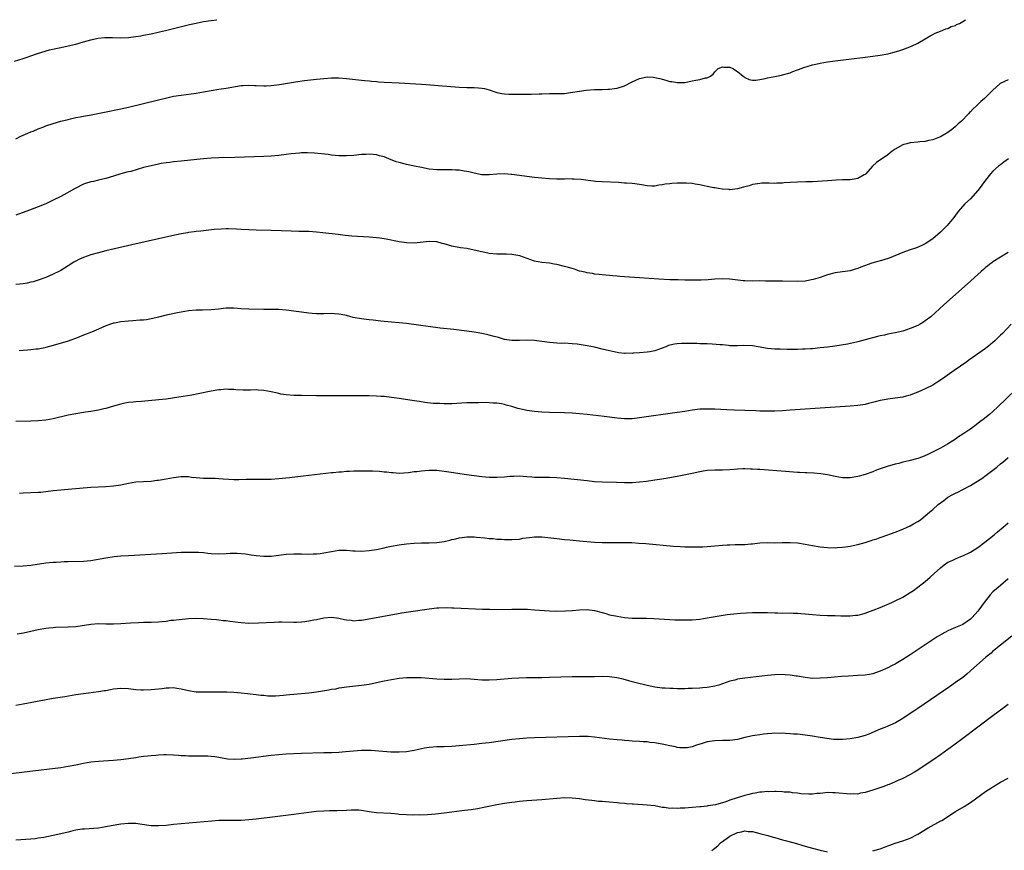
# Model space of a CAD drawing. Units: inches. Extents: x 2514000 to 2515745, y 1521000 to 1524000.
# Drawn here: x 2514388 to 2514650, y 1523779 to 1524000 of the extents above; entities that cross this region are included whole.
import ezdxf

# ---------------------------------------------------------------- set-up
doc = ezdxf.new("R2010")
doc.units = ezdxf.units.IN
doc.header["$MEASUREMENT"] = 0
doc.layers.add('LD25141521_10ft', color=123, linetype='Continuous')

msp = doc.modelspace()

# ---------------------------------------------------------------- linework, layer by layer
at = {"layer": 'LD25141521_10ft'}
for points, elevation in [([(2514386.7, 1523989), (2514389, 1523989.69), (2514390.05, 1523990.05), (2514391, 1523990.36), (2514392.77, 1523991), (2514396.02, 1523991.98), (2514397.64, 1523992.36), (2514399, 1523992.6), (2514401, 1523993.02), (2514403, 1523993.53), (2514405, 1523994.09), (2514407, 1523994.68), (2514408.88, 1523995.12), (2514410.71, 1523995.29), (2514412.77, 1523995.23), (2514415, 1523995.15), (2514417, 1523995.25), (2514419, 1523995.52), (2514420.27, 1523995.73), (2514421, 1523995.88), (2514423, 1523996.28), (2514425.23, 1523996.77), (2514426.85, 1523997.15), (2514433.27, 1523998.73), (2514435, 1523999.11), (2514437, 1523999.48), (2514439, 1523999.8), (2514440.48, 1524000)], 7930), ([(2514387, 1523968.32), (2514388.33, 1523969), (2514389, 1523969.31), (2514390.22, 1523969.78), (2514391, 1523970.15), (2514391.62, 1523970.38), (2514393, 1523971), (2514394.48, 1523971.52), (2514395, 1523971.73), (2514397, 1523972.4), (2514399.02, 1523972.98), (2514401, 1523973.49), (2514401.62, 1523973.62), (2514403, 1523973.94), (2514404.15, 1523974.15), (2514405, 1523974.33), (2514406.62, 1523974.62), (2514410.62, 1523975.38), (2514415, 1523976.31), (2514417, 1523976.77), (2514425, 1523978.72), (2514427.25, 1523979.25), (2514429, 1523979.62), (2514431, 1523979.95), (2514435, 1523980.5), (2514437, 1523980.82), (2514441, 1523981.52), (2514443, 1523981.83), (2514447, 1523982.47), (2514447.49, 1523982.51), (2514449, 1523982.6), (2514450.51, 1523982.51), (2514451, 1523982.49), (2514453, 1523982.38), (2514453.6, 1523982.4), (2514455, 1523982.48), (2514457.21, 1523982.79), (2514461.46, 1523983.46), (2514463.79, 1523983.79), (2514467, 1523984.19), (2514469, 1523984.4), (2514471, 1523984.54), (2514473, 1523984.54), (2514475, 1523984.38), (2514479, 1523983.91), (2514479.85, 1523983.85), (2514481, 1523983.72), (2514481.68, 1523983.68), (2514483, 1523983.52), (2514483.5, 1523983.5), (2514485, 1523983.36), (2514489, 1523983.24), (2514495, 1523982.88), (2514497.33, 1523982.67), (2514500.43, 1523982.43), (2514501.69, 1523982.31), (2514505, 1523982.05), (2514507, 1523981.98), (2514508.01, 1523981.99), (2514509, 1523981.98), (2514510.13, 1523981.87), (2514511, 1523981.83), (2514511.72, 1523981.72), (2514513, 1523981.31), (2514515, 1523980.6), (2514516.33, 1523980.33), (2514517, 1523980.26), (2514518.2, 1523980.2), (2514519, 1523980.22), (2514520.2, 1523980.2), (2514521, 1523980.21), (2514522.17, 1523980.17), (2514524.17, 1523980.17), (2514526.25, 1523980.25), (2514527, 1523980.31), (2514529, 1523980.38), (2514531, 1523980.36), (2514533, 1523980.41), (2514534.61, 1523980.61), (2514536.99, 1523981.01), (2514538.75, 1523981.25), (2514541, 1523981.4), (2514542.57, 1523981.43), (2514543, 1523981.46), (2514544.51, 1523981.49), (2514545, 1523981.53), (2514546.33, 1523981.68), (2514547, 1523981.77), (2514549, 1523982.42), (2514551, 1523983.43), (2514553, 1523984.35), (2514555, 1523984.79), (2514556.68, 1523984.68), (2514557, 1523984.64), (2514558.33, 1523984.33), (2514559, 1523984.14), (2514559.93, 1523983.93), (2514561, 1523983.6), (2514561.55, 1523983.55), (2514563, 1523983.26), (2514565, 1523983.33), (2514567, 1523983.71), (2514567.94, 1523983.94), (2514569, 1523984.1), (2514570.56, 1523984.56), (2514571, 1523984.56), (2514571.82, 1523985), (2514572.52, 1523985.48), (2514573, 1523986.17), (2514573.4, 1523986.6), (2514573.85, 1523987), (2514575, 1523987.48), (2514575.4, 1523987.4), (2514577, 1523987.35), (2514577.79, 1523987), (2514579, 1523986.2), (2514580.51, 1523985), (2514580.77, 1523984.77), (2514581, 1523984.65), (2514582.12, 1523984.12), (2514583, 1523983.94), (2514583.94, 1523983.94), (2514585, 1523984.08), (2514586.38, 1523984.38), (2514587, 1523984.53), (2514588.93, 1523984.93), (2514590.77, 1523985.23), (2514591, 1523985.29), (2514593, 1523985.87), (2514593.79, 1523986.21), (2514595, 1523986.63), (2514595.26, 1523986.74), (2514596.72, 1523987.28), (2514599, 1523987.98), (2514599.85, 1523988.15), (2514601, 1523988.44), (2514603, 1523988.77), (2514605.04, 1523989.04), (2514613, 1523990.02), (2514615, 1523990.28), (2514617, 1523990.57), (2514619, 1523990.92), (2514619.36, 1523991), (2514620.68, 1523991.32), (2514622.2, 1523991.8), (2514623, 1523992.1), (2514625.3, 1523993), (2514627, 1523993.79), (2514629, 1523994.9), (2514630.3, 1523995.7), (2514631, 1523996.05), (2514631.59, 1523996.41), (2514633, 1523996.93), (2514634.42, 1523997.58), (2514635, 1523997.68), (2514635.84, 1523998.16), (2514637, 1523998.49), (2514637.32, 1523998.68), (2514638.09, 1523999), (2514639, 1523999.5), (2514639.73, 1524000)], 7940), ([(2514651, 1523984.03), (2514648.93, 1523983), (2514646.84, 1523981.16), (2514646.7, 1523981), (2514644.76, 1523979), (2514643.78, 1523978.22), (2514642.56, 1523977), (2514641.69, 1523976.31), (2514641, 1523975.53), (2514640.72, 1523975.28), (2514640.49, 1523975), (2514638.58, 1523973), (2514637.73, 1523972.27), (2514637, 1523971.57), (2514636.29, 1523971), (2514635, 1523970.03), (2514633, 1523968.83), (2514632.74, 1523968.74), (2514631, 1523968.07), (2514629.87, 1523967.87), (2514629, 1523967.64), (2514627.5, 1523967.5), (2514627, 1523967.41), (2514625, 1523967.21), (2514624.04, 1523967), (2514623.24, 1523966.76), (2514623, 1523966.67), (2514621, 1523965.55), (2514620.14, 1523965), (2514619, 1523964.08), (2514615.99, 1523962.01), (2514614.92, 1523961.08), (2514613.15, 1523959), (2514613, 1523958.86), (2514612.7, 1523958.7), (2514611, 1523957.72), (2514609.53, 1523957.53), (2514609, 1523957.43), (2514607.43, 1523957.43), (2514607, 1523957.4), (2514605.3, 1523957.3), (2514603, 1523957.1), (2514599, 1523956.89), (2514597.17, 1523956.83), (2514595, 1523956.81), (2514593, 1523956.7), (2514591.42, 1523956.58), (2514591, 1523956.51), (2514589.5, 1523956.5), (2514589, 1523956.43), (2514587.48, 1523956.52), (2514587, 1523956.48), (2514585.52, 1523956.48), (2514585, 1523956.46), (2514583.76, 1523956.24), (2514583, 1523956.15), (2514582.15, 1523955.85), (2514581, 1523955.57), (2514580.59, 1523955.41), (2514579, 1523954.97), (2514577, 1523954.72), (2514576.8, 1523954.8), (2514575, 1523954.9), (2514574.93, 1523954.93), (2514573, 1523955.27), (2514572.69, 1523955.31), (2514571, 1523955.67), (2514570.19, 1523955.81), (2514569, 1523956.06), (2514567.74, 1523956.26), (2514567, 1523956.39), (2514565.49, 1523956.51), (2514565, 1523956.56), (2514563, 1523956.53), (2514561.57, 1523956.43), (2514561, 1523956.35), (2514559.77, 1523956.23), (2514559, 1523956.03), (2514558.06, 1523955.94), (2514557, 1523955.73), (2514556.24, 1523955.76), (2514555, 1523955.82), (2514554.05, 1523955.95), (2514553, 1523956.15), (2514551.7, 1523956.3), (2514551, 1523956.39), (2514549.49, 1523956.51), (2514549, 1523956.54), (2514547.34, 1523956.66), (2514543, 1523956.86), (2514541.23, 1523957), (2514537.47, 1523957.47), (2514535.61, 1523957.61), (2514535, 1523957.61), (2514533.63, 1523957.63), (2514533, 1523957.6), (2514531.61, 1523957.61), (2514531, 1523957.6), (2514529, 1523957.66), (2514527, 1523957.81), (2514525, 1523958.03), (2514519, 1523958.83), (2514518.83, 1523958.83), (2514517, 1523959), (2514515, 1523958.94), (2514513, 1523958.7), (2514512.73, 1523958.73), (2514511, 1523958.74), (2514509, 1523959.17), (2514507.54, 1523959.54), (2514507, 1523959.64), (2514506.27, 1523959.73), (2514505, 1523959.93), (2514504.01, 1523960.01), (2514503, 1523960.06), (2514499, 1523960.1), (2514497, 1523960.27), (2514495, 1523960.65), (2514493.07, 1523961.07), (2514491, 1523961.48), (2514490.35, 1523961.65), (2514489, 1523961.98), (2514488.22, 1523962.22), (2514486.3, 1523963), (2514485, 1523963.5), (2514483.83, 1523963.83), (2514483, 1523964.01), (2514482.12, 1523964.12), (2514481, 1523964.2), (2514480.17, 1523964.17), (2514479, 1523964.11), (2514477, 1523963.89), (2514475, 1523963.75), (2514473, 1523963.81), (2514471, 1523964), (2514470.12, 1523964.12), (2514468.33, 1523964.33), (2514466.5, 1523964.5), (2514464.59, 1523964.59), (2514463, 1523964.56), (2514462.54, 1523964.54), (2514460.31, 1523964.31), (2514459, 1523964.14), (2514457, 1523963.9), (2514455, 1523963.74), (2514453, 1523963.63), (2514445.32, 1523963.32), (2514441, 1523963.23), (2514439, 1523963.15), (2514437, 1523963.01), (2514435.17, 1523962.84), (2514431, 1523962.4), (2514429, 1523962.17), (2514427.98, 1523962.02), (2514427, 1523961.91), (2514425.72, 1523961.72), (2514425, 1523961.59), (2514423, 1523961.17), (2514421, 1523960.65), (2514417.66, 1523959.66), (2514417, 1523959.49), (2514416.59, 1523959.41), (2514415, 1523958.97), (2514413, 1523958.4), (2514411, 1523957.78), (2514409, 1523957.29), (2514407.69, 1523957), (2514407, 1523956.86), (2514405.59, 1523956.41), (2514405, 1523956.21), (2514402.86, 1523955.14), (2514399, 1523953), (2514397, 1523951.97), (2514395, 1523951.04), (2514393, 1523950.23), (2514390.67, 1523949.33), (2514387, 1523947.97)], 7950), ([(2514651.12, 1523963), (2514649.87, 1523962.13), (2514649, 1523961.42), (2514648.51, 1523961), (2514647, 1523959.67), (2514646.35, 1523959), (2514645, 1523957.3), (2514643.99, 1523956.01), (2514643.32, 1523955), (2514643, 1523954.6), (2514641, 1523952.39), (2514639.51, 1523951), (2514638.32, 1523949.68), (2514637.74, 1523949), (2514636.28, 1523947), (2514635.71, 1523946.29), (2514634.78, 1523945.22), (2514634.57, 1523945), (2514633.77, 1523944.23), (2514633, 1523943.46), (2514631, 1523941.75), (2514629, 1523940.39), (2514628.05, 1523939.95), (2514626.65, 1523939.35), (2514625, 1523938.8), (2514624.67, 1523938.67), (2514623, 1523938.03), (2514619.41, 1523936.59), (2514617.92, 1523936.08), (2514617, 1523935.83), (2514616.36, 1523935.64), (2514614.78, 1523935.22), (2514611.82, 1523934.18), (2514611, 1523933.81), (2514610.35, 1523933.65), (2514609, 1523933.21), (2514607, 1523932.96), (2514605, 1523932.67), (2514603, 1523932.11), (2514601, 1523931.45), (2514599.12, 1523930.88), (2514597, 1523930.48), (2514595, 1523930.38), (2514591, 1523930.44), (2514589.57, 1523930.43), (2514587.52, 1523930.48), (2514586.48, 1523930.48), (2514585, 1523930.52), (2514583, 1523930.48), (2514581, 1523930.53), (2514580.56, 1523930.56), (2514577.01, 1523930.99), (2514575, 1523931.07), (2514573, 1523930.97), (2514571.2, 1523930.8), (2514569.32, 1523930.68), (2514568.73, 1523930.73), (2514567, 1523930.69), (2514565.3, 1523930.7), (2514565, 1523930.72), (2514563.24, 1523930.76), (2514561, 1523930.84), (2514558.13, 1523931), (2514553, 1523931.37), (2514549, 1523931.63), (2514547.73, 1523931.73), (2514547, 1523931.76), (2514545.88, 1523931.88), (2514545, 1523931.92), (2514544.04, 1523932.04), (2514543, 1523932.11), (2514542.23, 1523932.23), (2514541, 1523932.33), (2514540.45, 1523932.45), (2514539, 1523932.65), (2514538.74, 1523932.74), (2514537.58, 1523933), (2514537, 1523933.15), (2514535.63, 1523933.63), (2514535, 1523933.78), (2514534.07, 1523934.07), (2514533, 1523934.37), (2514531, 1523934.89), (2514530.29, 1523935), (2514529, 1523935.22), (2514527, 1523935.39), (2514525, 1523935.79), (2514521.15, 1523937.15), (2514519.49, 1523937.49), (2514519, 1523937.55), (2514517.61, 1523937.61), (2514515, 1523937.63), (2514513, 1523937.83), (2514511, 1523938.25), (2514509, 1523938.71), (2514507, 1523939.1), (2514505.35, 1523939.35), (2514503, 1523939.8), (2514501, 1523940.35), (2514500.47, 1523940.47), (2514499, 1523940.88), (2514497, 1523941.04), (2514493, 1523940.59), (2514491, 1523940.65), (2514489, 1523940.95), (2514485.59, 1523941.59), (2514483.87, 1523941.87), (2514483, 1523941.98), (2514481, 1523942.19), (2514476.46, 1523942.46), (2514474.62, 1523942.62), (2514472.82, 1523942.82), (2514468.69, 1523943.31), (2514467, 1523943.48), (2514465, 1523943.62), (2514463, 1523943.69), (2514462.31, 1523943.69), (2514460.26, 1523943.74), (2514455, 1523943.89), (2514451, 1523944.01), (2514449, 1523944.1), (2514447, 1523944.2), (2514445.71, 1523944.29), (2514443.64, 1523944.36), (2514443, 1523944.37), (2514441.69, 1523944.31), (2514439.83, 1523944.17), (2514437, 1523943.88), (2514436.23, 1523943.77), (2514435, 1523943.66), (2514434.45, 1523943.55), (2514433, 1523943.38), (2514432.68, 1523943.32), (2514431, 1523943.04), (2514428.54, 1523942.54), (2514425, 1523941.75), (2514417.89, 1523940.11), (2514411, 1523938.49), (2514409, 1523938), (2514407, 1523937.43), (2514405, 1523936.72), (2514403.82, 1523936.18), (2514403, 1523935.78), (2514402.49, 1523935.51), (2514401, 1523934.53), (2514399, 1523933.29), (2514398.44, 1523933), (2514397, 1523932.3), (2514395, 1523931.45), (2514393, 1523930.7), (2514391.69, 1523930.31), (2514391, 1523930.14), (2514390.05, 1523929.95), (2514389, 1523929.77), (2514387, 1523929.53)], 7960), ([(2514651, 1523938.09), (2514647, 1523935.61), (2514646.66, 1523935.34), (2514646.17, 1523935), (2514645.52, 1523934.48), (2514645, 1523934.04), (2514644.47, 1523933.53), (2514643.83, 1523933), (2514640.26, 1523929.74), (2514633.89, 1523924.11), (2514630.44, 1523921), (2514629, 1523919.87), (2514628.49, 1523919.51), (2514627.6, 1523919), (2514627, 1523918.68), (2514625, 1523917.82), (2514623, 1523917.16), (2514621, 1523916.69), (2514619, 1523916.31), (2514618.1, 1523916.1), (2514617, 1523915.88), (2514616.29, 1523915.71), (2514613, 1523914.84), (2514611, 1523914.33), (2514609.93, 1523914.07), (2514608.3, 1523913.7), (2514606.62, 1523913.38), (2514604.88, 1523913.12), (2514603, 1523912.88), (2514601, 1523912.67), (2514599, 1523912.48), (2514598.46, 1523912.46), (2514597, 1523912.35), (2514596.34, 1523912.34), (2514595, 1523912.27), (2514593, 1523912.27), (2514592.28, 1523912.28), (2514590.34, 1523912.34), (2514589, 1523912.4), (2514587, 1523912.58), (2514584.55, 1523913), (2514583, 1523913.23), (2514580.67, 1523913.33), (2514579, 1523913.26), (2514578.71, 1523913.29), (2514577, 1523913.29), (2514576.65, 1523913.35), (2514575, 1523913.47), (2514574.45, 1523913.55), (2514572.3, 1523913.7), (2514571, 1523913.74), (2514570.21, 1523913.79), (2514569, 1523913.8), (2514568.17, 1523913.83), (2514566.12, 1523913.88), (2514564.12, 1523913.88), (2514563, 1523913.8), (2514562.28, 1523913.72), (2514561, 1523913.4), (2514560.69, 1523913.31), (2514560, 1523913), (2514559, 1523912.62), (2514557, 1523911.92), (2514555.67, 1523911.67), (2514555, 1523911.53), (2514553, 1523911.35), (2514551.28, 1523911.28), (2514551, 1523911.25), (2514549.26, 1523911.26), (2514549, 1523911.24), (2514547.42, 1523911.42), (2514547, 1523911.44), (2514545.74, 1523911.74), (2514545, 1523911.88), (2514543, 1523912.4), (2514541, 1523912.88), (2514539, 1523913.26), (2514536.35, 1523913.66), (2514535, 1523913.8), (2514533, 1523913.92), (2514532.09, 1523913.91), (2514531, 1523913.95), (2514529, 1523914.11), (2514527, 1523914.42), (2514525, 1523914.68), (2514523, 1523914.74), (2514521, 1523914.66), (2514519.34, 1523914.66), (2514519, 1523914.65), (2514517, 1523914.94), (2514515.43, 1523915.43), (2514514.28, 1523915.72), (2514513, 1523916.11), (2514512.29, 1523916.29), (2514511, 1523916.57), (2514509, 1523916.91), (2514507, 1523917.16), (2514503.55, 1523917.55), (2514499.97, 1523917.97), (2514491, 1523919.15), (2514489, 1523919.36), (2514487, 1523919.51), (2514485, 1523919.71), (2514484.18, 1523919.82), (2514482.06, 1523920.06), (2514481, 1523920.2), (2514479.64, 1523920.36), (2514479, 1523920.41), (2514476.79, 1523920.79), (2514475, 1523921.28), (2514473.6, 1523921.6), (2514473, 1523921.71), (2514471.8, 1523921.8), (2514471, 1523921.82), (2514469, 1523921.76), (2514467.75, 1523921.75), (2514467, 1523921.77), (2514465.85, 1523921.85), (2514465, 1523921.94), (2514463, 1523922.18), (2514462.29, 1523922.29), (2514459, 1523922.7), (2514457, 1523922.88), (2514454.91, 1523922.91), (2514453, 1523922.91), (2514449, 1523923.03), (2514446.88, 1523923.12), (2514445, 1523923.23), (2514443, 1523923.23), (2514440.97, 1523923.03), (2514439, 1523922.78), (2514436.69, 1523922.69), (2514435, 1523922.69), (2514433, 1523922.53), (2514430.03, 1523922.03), (2514427.51, 1523921.51), (2514427, 1523921.39), (2514425, 1523920.86), (2514423.51, 1523920.49), (2514423, 1523920.39), (2514421.81, 1523920.19), (2514421, 1523920.11), (2514420.06, 1523920.06), (2514418.13, 1523919.87), (2514417, 1523919.84), (2514415, 1523919.63), (2514413.3, 1523919.3), (2514413, 1523919.26), (2514412.78, 1523919.21), (2514411, 1523918.6), (2514409, 1523917.68), (2514407.14, 1523916.86), (2514405, 1523916.04), (2514403.38, 1523915.38), (2514401, 1523914.52), (2514397, 1523913.32), (2514395, 1523912.76), (2514394.72, 1523912.72), (2514393, 1523912.38), (2514392.33, 1523912.33), (2514391, 1523912.15), (2514390.1, 1523912.1), (2514389, 1523911.99), (2514387.95, 1523911.95)], 7970), ([(2514651.81, 1523919), (2514649.49, 1523916.51), (2514649, 1523916.06), (2514648.48, 1523915.52), (2514647.46, 1523914.54), (2514647, 1523914.16), (2514646.38, 1523913.62), (2514645, 1523912.52), (2514640.6, 1523909.4), (2514640, 1523909), (2514636.65, 1523906.65), (2514633.56, 1523904.44), (2514632.36, 1523903.64), (2514631, 1523902.81), (2514629, 1523901.79), (2514627, 1523900.95), (2514625.61, 1523900.39), (2514625, 1523900.16), (2514623.87, 1523899.87), (2514623, 1523899.61), (2514621, 1523899.31), (2514619, 1523899.07), (2514618.6, 1523899), (2514617, 1523898.69), (2514615.69, 1523898.31), (2514613.91, 1523897.91), (2514613, 1523897.67), (2514611, 1523897.36), (2514609, 1523897.17), (2514593, 1523896.09), (2514591, 1523895.97), (2514589, 1523895.89), (2514587.88, 1523895.88), (2514587, 1523895.86), (2514585.89, 1523895.89), (2514585, 1523895.89), (2514583.95, 1523895.95), (2514581, 1523896.05), (2514578.1, 1523896.1), (2514576.18, 1523896.18), (2514573, 1523896.36), (2514571, 1523896.42), (2514569, 1523896.37), (2514567, 1523896.13), (2514565, 1523895.81), (2514563, 1523895.5), (2514553, 1523894.07), (2514551, 1523893.85), (2514549, 1523893.84), (2514547, 1523894.02), (2514543.55, 1523894.45), (2514539, 1523894.96), (2514537, 1523895.17), (2514535, 1523895.35), (2514533, 1523895.45), (2514529, 1523895.55), (2514527, 1523895.64), (2514525, 1523895.8), (2514523, 1523896.08), (2514522.23, 1523896.23), (2514520.6, 1523896.6), (2514519, 1523897.1), (2514517.49, 1523897.49), (2514517, 1523897.65), (2514516.2, 1523897.8), (2514515, 1523897.98), (2514514.01, 1523898.01), (2514513, 1523898.09), (2514511.87, 1523898.13), (2514510.1, 1523898.1), (2514509, 1523898.12), (2514508.06, 1523898.06), (2514507, 1523898.05), (2514503, 1523897.84), (2514501.84, 1523897.84), (2514501, 1523897.8), (2514499.88, 1523897.88), (2514499, 1523897.88), (2514498.07, 1523897.93), (2514495.81, 1523898.19), (2514494.41, 1523898.41), (2514493, 1523898.61), (2514489, 1523899.25), (2514487, 1523899.54), (2514485, 1523899.75), (2514484.19, 1523899.81), (2514483, 1523899.87), (2514481, 1523899.92), (2514478.06, 1523899.94), (2514467, 1523899.94), (2514463, 1523900), (2514461, 1523900.06), (2514459, 1523900.2), (2514457.57, 1523900.43), (2514457, 1523900.54), (2514456.64, 1523900.64), (2514455.01, 1523901.01), (2514453, 1523901.39), (2514451.48, 1523901.48), (2514451, 1523901.53), (2514449.48, 1523901.48), (2514449, 1523901.49), (2514447.48, 1523901.48), (2514445.56, 1523901.56), (2514445, 1523901.61), (2514443.63, 1523901.63), (2514443, 1523901.7), (2514441.57, 1523901.57), (2514441, 1523901.56), (2514439, 1523901.2), (2514435.52, 1523900.48), (2514433.84, 1523900.16), (2514430.43, 1523899.57), (2514428.7, 1523899.3), (2514427, 1523899.08), (2514425.12, 1523898.88), (2514420.46, 1523898.46), (2514419, 1523898.37), (2514418.26, 1523898.26), (2514417, 1523898.15), (2514416.02, 1523897.98), (2514415, 1523897.74), (2514413, 1523897.16), (2514411, 1523896.56), (2514410.48, 1523896.48), (2514409, 1523896.11), (2514407.98, 1523895.98), (2514407, 1523895.79), (2514405.59, 1523895.59), (2514403, 1523895.15), (2514401, 1523894.77), (2514397, 1523893.87), (2514395, 1523893.51), (2514393, 1523893.32), (2514391, 1523893.22), (2514387, 1523893.09)], 7980), ([(2514653, 1523901.57), (2514648.33, 1523897), (2514647, 1523895.81), (2514646.07, 1523895), (2514644.36, 1523893.64), (2514643.54, 1523893), (2514643, 1523892.56), (2514641, 1523891.1), (2514640.84, 1523891), (2514639, 1523889.73), (2514637.85, 1523889), (2514637, 1523888.39), (2514634.94, 1523887.06), (2514633, 1523885.99), (2514629.68, 1523884.32), (2514628.27, 1523883.73), (2514627, 1523883.27), (2514624.64, 1523882.64), (2514623, 1523882.27), (2514621.99, 1523881.99), (2514621, 1523881.77), (2514618.83, 1523881.17), (2514618.3, 1523881), (2514617, 1523880.54), (2514616.23, 1523880.23), (2514615, 1523879.76), (2514613, 1523879.05), (2514611.4, 1523878.6), (2514611, 1523878.5), (2514609, 1523878.16), (2514607, 1523878.15), (2514605, 1523878.48), (2514603, 1523878.92), (2514601.22, 1523879.22), (2514599.36, 1523879.36), (2514597.45, 1523879.45), (2514597, 1523879.45), (2514595.53, 1523879.53), (2514595, 1523879.55), (2514591.79, 1523879.79), (2514585, 1523880.36), (2514584.38, 1523880.38), (2514583, 1523880.48), (2514582.47, 1523880.47), (2514581, 1523880.52), (2514580.49, 1523880.49), (2514579, 1523880.45), (2514577, 1523880.29), (2514575, 1523880.17), (2514573, 1523880.14), (2514571, 1523880.04), (2514569.88, 1523879.88), (2514569, 1523879.73), (2514567, 1523879.3), (2514563.41, 1523878.59), (2514560.02, 1523877.98), (2514558.31, 1523877.69), (2514557, 1523877.5), (2514554.81, 1523877.19), (2514553, 1523876.99), (2514551, 1523876.83), (2514549, 1523876.81), (2514546.88, 1523876.88), (2514543, 1523876.99), (2514541, 1523877.11), (2514539, 1523877.3), (2514533, 1523877.95), (2514531, 1523878.12), (2514529, 1523878.19), (2514527.79, 1523878.21), (2514527, 1523878.19), (2514525.75, 1523878.25), (2514525, 1523878.25), (2514524.3, 1523878.3), (2514523, 1523878.43), (2514521, 1523878.57), (2514519.51, 1523878.49), (2514519, 1523878.49), (2514518.45, 1523878.45), (2514517, 1523878.29), (2514515, 1523878.19), (2514513, 1523878.25), (2514511, 1523878.43), (2514509, 1523878.65), (2514506.91, 1523878.91), (2514505.16, 1523879.16), (2514503.43, 1523879.43), (2514501, 1523879.84), (2514499, 1523880.09), (2514498.07, 1523880.07), (2514497, 1523880.1), (2514495.97, 1523879.97), (2514495, 1523879.93), (2514493.75, 1523879.75), (2514493, 1523879.69), (2514491.48, 1523879.48), (2514489, 1523879.3), (2514487.43, 1523879.43), (2514487, 1523879.43), (2514485.64, 1523879.64), (2514485, 1523879.67), (2514483.8, 1523879.8), (2514481.89, 1523879.89), (2514481, 1523879.91), (2514479, 1523879.92), (2514477.88, 1523879.88), (2514477, 1523879.88), (2514475.8, 1523879.8), (2514475, 1523879.79), (2514473.67, 1523879.67), (2514473, 1523879.63), (2514471.47, 1523879.47), (2514471, 1523879.43), (2514463.46, 1523878.54), (2514459.86, 1523878.14), (2514457, 1523877.86), (2514455, 1523877.7), (2514454.3, 1523877.7), (2514453, 1523877.66), (2514452.3, 1523877.7), (2514451, 1523877.71), (2514449, 1523877.68), (2514448.35, 1523877.65), (2514446.4, 1523877.6), (2514445, 1523877.63), (2514443.73, 1523877.73), (2514442.21, 1523877.79), (2514441, 1523877.9), (2514440.08, 1523877.92), (2514439, 1523877.98), (2514437, 1523878), (2514435, 1523878.12), (2514433.74, 1523878.26), (2514433, 1523878.37), (2514432.4, 1523878.4), (2514431, 1523878.41), (2514429, 1523878.16), (2514428, 1523878), (2514427, 1523877.79), (2514425.51, 1523877.51), (2514425, 1523877.44), (2514424.59, 1523877.41), (2514423, 1523877.18), (2514421, 1523877.09), (2514419, 1523876.98), (2514417, 1523876.63), (2514415, 1523876.22), (2514413, 1523875.93), (2514411, 1523875.76), (2514407, 1523875.52), (2514401, 1523875.05), (2514399, 1523874.87), (2514397, 1523874.64), (2514395, 1523874.38), (2514393.73, 1523874.27), (2514393, 1523874.19), (2514389, 1523874.03), (2514388.05, 1523873.95)], 7990), ([(2514386.66, 1523854.66), (2514389, 1523854.75), (2514391, 1523854.93), (2514395, 1523855.5), (2514397, 1523855.69), (2514397.73, 1523855.73), (2514399, 1523855.83), (2514399.86, 1523855.86), (2514401, 1523855.92), (2514405, 1523855.95), (2514406.04, 1523856.04), (2514407, 1523856.14), (2514411, 1523856.88), (2514413.18, 1523857.18), (2514415, 1523857.35), (2514417, 1523857.48), (2514426.01, 1523858.01), (2514429.75, 1523858.25), (2514431, 1523858.32), (2514433, 1523858.39), (2514435, 1523858.38), (2514435.66, 1523858.34), (2514437, 1523858.24), (2514438.12, 1523858.12), (2514439, 1523858.04), (2514441, 1523857.94), (2514443, 1523858.02), (2514444.09, 1523858.09), (2514445, 1523858.12), (2514445.94, 1523858.06), (2514447, 1523858.04), (2514448.12, 1523857.88), (2514449.68, 1523857.68), (2514451, 1523857.48), (2514453, 1523857.3), (2514454.68, 1523857.32), (2514455, 1523857.34), (2514459, 1523857.83), (2514461, 1523857.96), (2514463, 1523857.93), (2514465, 1523857.85), (2514466.12, 1523857.88), (2514467, 1523857.9), (2514467.96, 1523858.04), (2514469, 1523858.16), (2514471, 1523858.56), (2514473, 1523858.87), (2514475, 1523858.9), (2514476.72, 1523858.72), (2514477.28, 1523858.72), (2514479, 1523858.65), (2514481, 1523858.81), (2514483, 1523859.11), (2514485, 1523859.49), (2514485.65, 1523859.65), (2514487, 1523859.93), (2514489, 1523860.33), (2514491, 1523860.59), (2514493, 1523860.74), (2514495, 1523860.81), (2514497, 1523860.87), (2514499, 1523860.97), (2514501, 1523861.23), (2514502.46, 1523861.55), (2514503, 1523861.7), (2514504.08, 1523861.92), (2514505, 1523862.19), (2514505.75, 1523862.25), (2514507, 1523862.43), (2514509, 1523862.42), (2514509.61, 1523862.39), (2514511.79, 1523862.21), (2514513, 1523862.03), (2514514.03, 1523861.97), (2514515, 1523861.84), (2514516.2, 1523861.8), (2514517, 1523861.75), (2514519, 1523861.71), (2514521, 1523861.84), (2514521.96, 1523862.04), (2514523.7, 1523862.3), (2514525, 1523862.46), (2514527, 1523862.42), (2514531, 1523861.96), (2514533, 1523861.75), (2514534.38, 1523861.62), (2514537, 1523861.41), (2514541, 1523861.04), (2514543, 1523860.92), (2514545, 1523860.91), (2514546.95, 1523860.95), (2514548.96, 1523860.96), (2514550.9, 1523860.9), (2514552.78, 1523860.78), (2514554.63, 1523860.63), (2514561.97, 1523859.97), (2514563.85, 1523859.85), (2514565, 1523859.81), (2514567.77, 1523859.77), (2514569.8, 1523859.8), (2514571, 1523859.85), (2514571.92, 1523859.92), (2514573, 1523860.01), (2514575, 1523860.21), (2514576.31, 1523860.31), (2514577, 1523860.34), (2514578.37, 1523860.37), (2514579, 1523860.36), (2514580.39, 1523860.39), (2514581, 1523860.37), (2514582.54, 1523860.54), (2514583, 1523860.56), (2514585, 1523860.86), (2514587, 1523860.94), (2514588.86, 1523860.86), (2514590.89, 1523860.89), (2514593, 1523860.97), (2514595, 1523860.85), (2514597, 1523860.52), (2514599, 1523860.12), (2514601, 1523859.79), (2514603, 1523859.6), (2514605, 1523859.55), (2514605.58, 1523859.58), (2514607, 1523859.69), (2514607.78, 1523859.78), (2514609, 1523859.98), (2514611, 1523860.39), (2514613, 1523860.97), (2514614.55, 1523861.45), (2514615, 1523861.62), (2514616.06, 1523861.94), (2514617, 1523862.29), (2514617.54, 1523862.46), (2514621, 1523863.72), (2514623, 1523864.5), (2514625, 1523865.37), (2514625.87, 1523865.87), (2514627, 1523866.52), (2514627.68, 1523867), (2514628.43, 1523867.57), (2514629, 1523868.03), (2514630.11, 1523869), (2514631, 1523869.72), (2514632.43, 1523871), (2514633.9, 1523872.1), (2514635.03, 1523873), (2514636.31, 1523873.69), (2514637, 1523874.05), (2514637.65, 1523874.35), (2514639, 1523875.05), (2514641, 1523876.1), (2514642.46, 1523877), (2514644.01, 1523877.99), (2514645.18, 1523878.82), (2514647, 1523880.19), (2514648.02, 1523881), (2514649, 1523881.83), (2514649.66, 1523882.34), (2514651, 1523883.52)], 8000), ([(2514387.4, 1523836.6), (2514389.11, 1523836.89), (2514393, 1523837.75), (2514395, 1523838.12), (2514395.78, 1523838.22), (2514397, 1523838.34), (2514397.63, 1523838.37), (2514401, 1523838.46), (2514403, 1523838.61), (2514407, 1523839.23), (2514409, 1523839.36), (2514411, 1523839.32), (2514413, 1523839.3), (2514415, 1523839.39), (2514417.57, 1523839.57), (2514419.69, 1523839.69), (2514421, 1523839.74), (2514423, 1523839.78), (2514425, 1523839.85), (2514425.95, 1523839.95), (2514427, 1523840.04), (2514428.23, 1523840.23), (2514429, 1523840.3), (2514430.49, 1523840.49), (2514433, 1523840.68), (2514435, 1523840.76), (2514437, 1523840.72), (2514439, 1523840.58), (2514440.43, 1523840.43), (2514441, 1523840.39), (2514442.22, 1523840.22), (2514443, 1523840.16), (2514443.99, 1523839.99), (2514447, 1523839.61), (2514449, 1523839.51), (2514451.56, 1523839.56), (2514455.77, 1523839.77), (2514457, 1523839.8), (2514457.81, 1523839.81), (2514461, 1523839.71), (2514461.72, 1523839.72), (2514463, 1523839.8), (2514463.9, 1523839.9), (2514465, 1523840.08), (2514466.33, 1523840.33), (2514467, 1523840.48), (2514469, 1523840.88), (2514471, 1523841.03), (2514473, 1523840.77), (2514474.46, 1523840.46), (2514475, 1523840.33), (2514476.24, 1523840.24), (2514477, 1523840.13), (2514478.27, 1523840.27), (2514479, 1523840.31), (2514486.36, 1523841.64), (2514489.76, 1523842.24), (2514491.48, 1523842.52), (2514497, 1523843.33), (2514499, 1523843.56), (2514499.59, 1523843.59), (2514501.63, 1523843.63), (2514503, 1523843.58), (2514503.58, 1523843.58), (2514505.5, 1523843.5), (2514509.31, 1523843.31), (2514511.22, 1523843.22), (2514513.16, 1523843.16), (2514515.14, 1523843.14), (2514519, 1523843.23), (2514521.23, 1523843.23), (2514523.17, 1523843.17), (2514525.05, 1523843.05), (2514529, 1523842.76), (2514531, 1523842.69), (2514533.28, 1523842.72), (2514535, 1523842.86), (2514535.14, 1523842.86), (2514537, 1523843.06), (2514539, 1523843.13), (2514541, 1523842.87), (2514543, 1523842.29), (2514543.96, 1523842.04), (2514545, 1523841.71), (2514546.61, 1523841.39), (2514547, 1523841.3), (2514549, 1523840.98), (2514551, 1523840.8), (2514552.78, 1523840.78), (2514554.8, 1523840.8), (2514556.75, 1523840.75), (2514561, 1523840.45), (2514562.39, 1523840.39), (2514564.34, 1523840.34), (2514566.37, 1523840.37), (2514567, 1523840.4), (2514569, 1523840.58), (2514571, 1523840.86), (2514576.26, 1523841.74), (2514578.02, 1523841.98), (2514579.86, 1523842.14), (2514583, 1523842.29), (2514585, 1523842.34), (2514587, 1523842.31), (2514589, 1523842.21), (2514589.79, 1523842.21), (2514591, 1523842.16), (2514593, 1523842.19), (2514593.83, 1523842.17), (2514595, 1523842.17), (2514595.92, 1523842.08), (2514597, 1523841.99), (2514599, 1523841.75), (2514601, 1523841.59), (2514603, 1523841.53), (2514605, 1523841.5), (2514606.55, 1523841.45), (2514609, 1523841.41), (2514610.44, 1523841.56), (2514611, 1523841.6), (2514612.1, 1523841.9), (2514613, 1523842.12), (2514615.11, 1523842.89), (2514617, 1523843.67), (2514620.09, 1523845), (2514621, 1523845.41), (2514623, 1523846.42), (2514623.97, 1523847), (2514625, 1523847.64), (2514625.81, 1523848.19), (2514627, 1523849.02), (2514629, 1523850.53), (2514630.33, 1523851.67), (2514631.33, 1523852.67), (2514633, 1523854.23), (2514634, 1523855), (2514635, 1523855.66), (2514636.14, 1523856.14), (2514637, 1523856.57), (2514637.98, 1523857), (2514638.71, 1523857.29), (2514639, 1523857.38), (2514641, 1523858.37), (2514642.02, 1523859), (2514643, 1523859.64), (2514644.87, 1523861), (2514647.32, 1523863), (2514648.21, 1523863.79), (2514649.71, 1523865), (2514651, 1523866.13)], 8010), ([(2514651, 1523851.25), (2514649, 1523849.51), (2514648.38, 1523849), (2514647, 1523847.77), (2514646.22, 1523847), (2514644.63, 1523845), (2514643.25, 1523843), (2514643, 1523842.68), (2514641.5, 1523841), (2514641, 1523840.55), (2514639, 1523839.12), (2514638.77, 1523839), (2514637, 1523838.3), (2514635.76, 1523837.76), (2514635, 1523837.45), (2514634.21, 1523837), (2514633.42, 1523836.58), (2514632.19, 1523835.81), (2514625, 1523831.03), (2514623, 1523829.77), (2514621.24, 1523828.76), (2514621, 1523828.61), (2514620.17, 1523828.17), (2514619, 1523827.58), (2514617, 1523826.7), (2514615.74, 1523826.26), (2514615, 1523826.03), (2514614.15, 1523825.85), (2514613, 1523825.68), (2514611, 1523825.53), (2514608.58, 1523825.42), (2514606.71, 1523825.29), (2514603, 1523824.95), (2514601, 1523824.8), (2514599, 1523824.79), (2514597, 1523824.98), (2514595, 1523825.35), (2514594.61, 1523825.39), (2514593, 1523825.66), (2514591.75, 1523825.75), (2514591, 1523825.78), (2514589, 1523825.7), (2514587, 1523825.53), (2514581, 1523824.86), (2514579, 1523824.55), (2514578.35, 1523824.35), (2514577, 1523824.02), (2514575, 1523823.31), (2514574.04, 1523823), (2514573, 1523822.71), (2514571, 1523822.36), (2514569.75, 1523822.25), (2514569, 1523822.19), (2514567, 1523822.09), (2514565.94, 1523822.06), (2514565, 1523822.02), (2514563.96, 1523822.04), (2514563, 1523822.01), (2514561.93, 1523822.07), (2514561, 1523822.08), (2514559.83, 1523822.17), (2514559, 1523822.22), (2514557, 1523822.48), (2514555, 1523822.89), (2514551.68, 1523823.68), (2514551, 1523823.89), (2514550.11, 1523824.11), (2514548.57, 1523824.57), (2514546.96, 1523824.96), (2514545, 1523825.21), (2514543, 1523825.25), (2514541, 1523825.22), (2514537, 1523825.22), (2514535, 1523825.17), (2514528.99, 1523824.99), (2514526.95, 1523824.95), (2514522.9, 1523824.9), (2514520.83, 1523824.83), (2514519, 1523824.73), (2514515, 1523824.41), (2514513, 1523824.3), (2514511, 1523824.33), (2514509, 1523824.5), (2514507, 1523824.63), (2514505, 1523824.57), (2514503, 1523824.48), (2514501, 1523824.48), (2514499, 1523824.58), (2514494.89, 1523824.89), (2514493, 1523824.96), (2514491, 1523824.92), (2514489, 1523824.73), (2514487, 1523824.41), (2514485, 1523824.01), (2514483, 1523823.58), (2514481, 1523823.17), (2514479, 1523822.86), (2514476.61, 1523822.61), (2514475, 1523822.42), (2514473.77, 1523822.23), (2514473, 1523822.14), (2514472.04, 1523821.96), (2514471, 1523821.8), (2514470.34, 1523821.66), (2514468.64, 1523821.36), (2514467, 1523821.09), (2514465, 1523820.86), (2514459, 1523820.3), (2514458.24, 1523820.24), (2514456.08, 1523820.08), (2514454.08, 1523820.08), (2514453, 1523820.2), (2514452.25, 1523820.25), (2514451, 1523820.44), (2514449.41, 1523820.59), (2514448.68, 1523820.68), (2514447, 1523820.82), (2514445, 1523821.02), (2514443.14, 1523821.14), (2514440.84, 1523821.16), (2514437, 1523821.09), (2514435, 1523821.16), (2514433, 1523821.46), (2514431, 1523821.95), (2514429.91, 1523822.09), (2514429, 1523822.25), (2514427.82, 1523822.18), (2514427, 1523822.2), (2514425.96, 1523822.04), (2514425, 1523821.95), (2514423, 1523821.72), (2514421, 1523821.61), (2514420.34, 1523821.66), (2514419, 1523821.72), (2514417, 1523821.98), (2514415, 1523822.09), (2514413, 1523821.88), (2514412.25, 1523821.75), (2514411, 1523821.51), (2514410.55, 1523821.45), (2514409, 1523821.19), (2514405, 1523820.72), (2514403, 1523820.42), (2514400.09, 1523819.91), (2514397, 1523819.4), (2514389, 1523817.92), (2514387, 1523817.58)], 8020), ([(2514652.01, 1523835.99), (2514649, 1523833.61), (2514648.24, 1523833), (2514647.57, 1523832.43), (2514647, 1523832.01), (2514646.48, 1523831.52), (2514645.8, 1523831), (2514645, 1523830.33), (2514643.48, 1523829), (2514641, 1523826.76), (2514640.06, 1523825.94), (2514638.94, 1523825.06), (2514637, 1523823.66), (2514635.44, 1523822.56), (2514627, 1523816.77), (2514625.93, 1523816.07), (2514625, 1523815.41), (2514623, 1523814.09), (2514621.02, 1523812.98), (2514619.67, 1523812.33), (2514619, 1523812.07), (2514618.26, 1523811.74), (2514617, 1523811.26), (2514616.36, 1523811), (2514615.42, 1523810.58), (2514614.01, 1523809.99), (2514613, 1523809.61), (2514611, 1523809.03), (2514609, 1523808.7), (2514607, 1523808.54), (2514606.53, 1523808.53), (2514605, 1523808.55), (2514604.57, 1523808.57), (2514602.77, 1523808.77), (2514601, 1523809.04), (2514599, 1523809.39), (2514597, 1523809.71), (2514595, 1523809.92), (2514593.97, 1523809.97), (2514593, 1523810.04), (2514591.84, 1523810.16), (2514591, 1523810.18), (2514590.16, 1523810.16), (2514589, 1523810.22), (2514588.16, 1523810.16), (2514587, 1523810.01), (2514585.93, 1523809.93), (2514585, 1523809.76), (2514583.61, 1523809.61), (2514583, 1523809.5), (2514581, 1523809.03), (2514579, 1523808.49), (2514577, 1523808.24), (2514576.25, 1523808.25), (2514575, 1523808.24), (2514573, 1523808.19), (2514571, 1523807.87), (2514569.39, 1523807.39), (2514569, 1523807.28), (2514568.11, 1523807), (2514567, 1523806.58), (2514565.67, 1523806.33), (2514565, 1523806.28), (2514563.65, 1523806.35), (2514563, 1523806.44), (2514562.54, 1523806.54), (2514561, 1523806.84), (2514559, 1523807.27), (2514557.51, 1523807.51), (2514557, 1523807.62), (2514555.75, 1523807.75), (2514555, 1523807.88), (2514553.93, 1523807.93), (2514553, 1523808.02), (2514551, 1523808.12), (2514550.18, 1523808.18), (2514549, 1523808.25), (2514548.34, 1523808.34), (2514547, 1523808.45), (2514545, 1523808.66), (2514541, 1523809.14), (2514539.3, 1523809.3), (2514537.36, 1523809.36), (2514537, 1523809.35), (2514525, 1523809), (2514523, 1523808.9), (2514521, 1523808.74), (2514519, 1523808.5), (2514513, 1523807.68), (2514511, 1523807.43), (2514509, 1523807.21), (2514505, 1523806.86), (2514503, 1523806.71), (2514501, 1523806.61), (2514499, 1523806.55), (2514497, 1523806.42), (2514495.76, 1523806.24), (2514495, 1523806.09), (2514493.79, 1523805.79), (2514493, 1523805.62), (2514491, 1523805.25), (2514489, 1523805.14), (2514487.2, 1523805.2), (2514486.8, 1523805.2), (2514484.68, 1523805.32), (2514481.56, 1523805.56), (2514481, 1523805.59), (2514479, 1523805.59), (2514474.78, 1523805.22), (2514473, 1523805.11), (2514471, 1523805.01), (2514468.94, 1523804.94), (2514463, 1523804.81), (2514461, 1523804.75), (2514459, 1523804.65), (2514457, 1523804.48), (2514455, 1523804.26), (2514449.55, 1523803.55), (2514447.29, 1523803.29), (2514447, 1523803.27), (2514445.19, 1523803.19), (2514443.34, 1523803.34), (2514441, 1523803.78), (2514439.95, 1523803.95), (2514439, 1523804.05), (2514438.1, 1523804.1), (2514436.11, 1523804.11), (2514435, 1523804.07), (2514434.09, 1523804.09), (2514433, 1523804.07), (2514432.15, 1523804.15), (2514431, 1523804.21), (2514430.29, 1523804.29), (2514429, 1523804.4), (2514427, 1523804.49), (2514426.44, 1523804.44), (2514425, 1523804.38), (2514424.29, 1523804.29), (2514423, 1523804.19), (2514422.07, 1523804.07), (2514421, 1523803.97), (2514419.79, 1523803.79), (2514419, 1523803.69), (2514417, 1523803.38), (2514415, 1523803.14), (2514413, 1523802.97), (2514409, 1523802.69), (2514407, 1523802.48), (2514405, 1523802.13), (2514403, 1523801.71), (2514401, 1523801.33), (2514398.97, 1523801.03), (2514390.07, 1523799.93), (2514385, 1523799.27)], 8030), ([(2514651, 1523817.83), (2514649.94, 1523817), (2514647, 1523814.85), (2514643, 1523811.79), (2514639, 1523808.77), (2514636.59, 1523807), (2514635, 1523805.85), (2514633, 1523804.43), (2514631, 1523803.04), (2514629, 1523801.69), (2514627, 1523800.41), (2514626.12, 1523799.88), (2514624.84, 1523799.16), (2514623, 1523798.19), (2514621.52, 1523797.52), (2514621, 1523797.26), (2514619.4, 1523796.6), (2514619, 1523796.47), (2514617.95, 1523796.05), (2514615, 1523795.03), (2514613, 1523794.41), (2514611.78, 1523794.22), (2514611, 1523794.03), (2514609.96, 1523794.04), (2514609, 1523793.98), (2514605, 1523794.38), (2514604.37, 1523794.37), (2514603, 1523794.4), (2514601.71, 1523794.29), (2514601, 1523794.2), (2514600.14, 1523794.14), (2514599, 1523793.99), (2514598.05, 1523793.95), (2514595.9, 1523794.1), (2514595, 1523794.25), (2514593.63, 1523794.37), (2514593, 1523794.48), (2514591.44, 1523794.56), (2514591, 1523794.61), (2514589.34, 1523794.66), (2514589, 1523794.68), (2514587.35, 1523794.65), (2514587, 1523794.66), (2514585.5, 1523794.5), (2514585, 1523794.48), (2514583.75, 1523794.25), (2514583, 1523794.14), (2514582.06, 1523793.94), (2514581, 1523793.66), (2514578.98, 1523793.02), (2514577, 1523792.35), (2514575.93, 1523791.93), (2514573.17, 1523791.17), (2514571.15, 1523790.85), (2514571, 1523790.81), (2514569.36, 1523790.64), (2514569, 1523790.59), (2514567, 1523790.42), (2514565, 1523790.27), (2514563.78, 1523790.22), (2514563, 1523790.17), (2514561.78, 1523790.22), (2514561, 1523790.21), (2514559.58, 1523790.42), (2514559, 1523790.47), (2514557, 1523790.85), (2514555, 1523791.1), (2514551.29, 1523791.29), (2514551, 1523791.3), (2514549.46, 1523791.46), (2514549, 1523791.48), (2514547.63, 1523791.63), (2514547, 1523791.67), (2514545, 1523791.84), (2514543.91, 1523791.91), (2514543, 1523792.02), (2514542.08, 1523792.08), (2514541, 1523792.22), (2514540.29, 1523792.29), (2514538.51, 1523792.51), (2514537, 1523792.73), (2514535, 1523792.95), (2514533, 1523792.97), (2514531, 1523792.84), (2514527, 1523792.5), (2514523, 1523792.2), (2514521, 1523792.02), (2514519.9, 1523791.9), (2514519, 1523791.79), (2514517, 1523791.5), (2514515, 1523791.15), (2514511.57, 1523790.43), (2514509.89, 1523790.11), (2514508.15, 1523789.85), (2514506.38, 1523789.61), (2514500.95, 1523788.95), (2514498.71, 1523788.71), (2514496.52, 1523788.52), (2514494.43, 1523788.43), (2514493, 1523788.45), (2514492.44, 1523788.44), (2514491, 1523788.48), (2514489, 1523788.6), (2514488.64, 1523788.64), (2514486.81, 1523788.81), (2514483, 1523789.04), (2514481, 1523789.31), (2514479, 1523789.64), (2514478.31, 1523789.69), (2514477, 1523789.76), (2514476.25, 1523789.75), (2514475, 1523789.67), (2514472.44, 1523789.56), (2514471, 1523789.55), (2514470.49, 1523789.51), (2514469, 1523789.48), (2514467, 1523789.34), (2514465, 1523789.11), (2514461, 1523788.59), (2514455.99, 1523787.99), (2514451, 1523787.37), (2514449, 1523787.15), (2514447, 1523787.02), (2514444.99, 1523786.99), (2514443, 1523787), (2514441.05, 1523786.95), (2514439.16, 1523786.84), (2514431, 1523786.13), (2514429, 1523785.92), (2514427, 1523785.69), (2514425, 1523785.52), (2514423, 1523785.6), (2514420.03, 1523786.03), (2514419, 1523786.15), (2514417.83, 1523786.17), (2514417, 1523786.2), (2514415, 1523786.02), (2514412.43, 1523785.57), (2514411, 1523785.28), (2514409, 1523784.98), (2514405.28, 1523784.72), (2514405, 1523784.71), (2514404.67, 1523784.67), (2514403, 1523784.38), (2514402.19, 1523784.19), (2514401, 1523783.89), (2514399, 1523783.4), (2514396.95, 1523782.95), (2514394.47, 1523782.47), (2514393, 1523782.26), (2514392.14, 1523782.14), (2514391, 1523782.03), (2514387, 1523781.74)], 8040), ([(2514615, 1523778.93), (2514616.64, 1523779.36), (2514617, 1523779.47), (2514618.13, 1523779.87), (2514619, 1523780.24), (2514619.57, 1523780.43), (2514621, 1523780.99), (2514623, 1523781.59), (2514625, 1523782.32), (2514627, 1523783.36), (2514629.78, 1523785), (2514633.15, 1523786.85), (2514633.39, 1523787), (2514637, 1523789.34), (2514639.3, 1523790.7), (2514641, 1523791.8), (2514645, 1523794.66), (2514646.44, 1523795.56), (2514647, 1523795.98), (2514649, 1523797.18), (2514651, 1523798.21)], 8050), ([(2514572.19, 1523779), (2514572.65, 1523779.35), (2514573, 1523779.65), (2514573.78, 1523780.22), (2514574.55, 1523781), (2514576.32, 1523782.32), (2514577, 1523782.8), (2514577.33, 1523783), (2514578.51, 1523783.49), (2514579, 1523783.78), (2514580.06, 1523783.94), (2514581, 1523784.19), (2514581.91, 1523784.09), (2514583, 1523784.02), (2514585, 1523783.56), (2514587.08, 1523783), (2514588.55, 1523782.55), (2514589, 1523782.44), (2514590.11, 1523782.11), (2514591, 1523781.87), (2514591.67, 1523781.67), (2514594.14, 1523781), (2514597, 1523780.18), (2514599, 1523779.63), (2514601, 1523779.11), (2514603, 1523778.68)], 8050)]:
    msp.add_lwpolyline(points, dxfattribs=dict(at, elevation=elevation))

doc.saveas('drawing.dxf')
